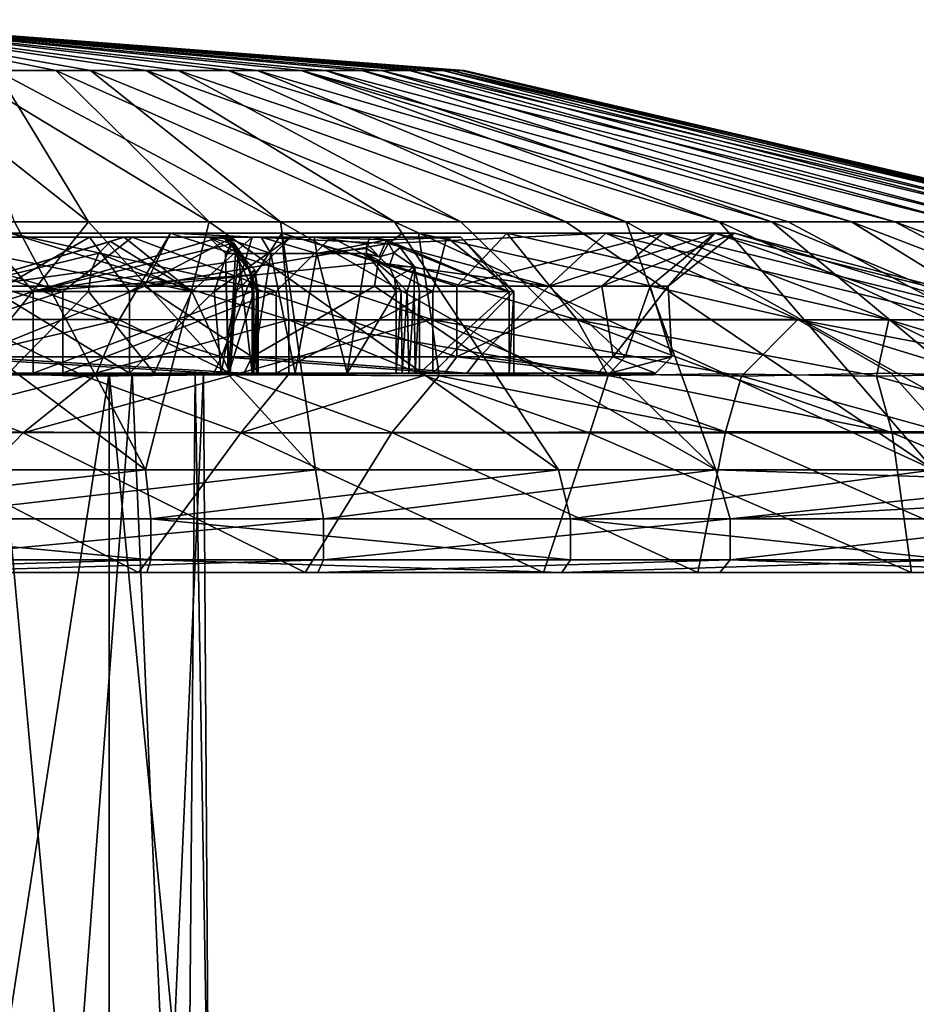
# Model space of a CAD drawing. Extents: x -36 to 36, y 5 to 127.
# Drawn here: x 4 to 20, y 109 to 127 of the extents above; entities that cross this region are included whole.
import ezdxf

# ---------------------------------------------------------------- set-up
doc = ezdxf.new("R2010")
doc.units = 0
doc.header["$MEASUREMENT"] = 0

msp = doc.modelspace()

# ---------------------------------------------------------------- linework, layer by layer
for points in [[(7.845334, 126.377403, -9.332354), (0, 127.311897), (9.177989, 126.377403, -8.025394)], [(6.328856, 126.377403, -10.420526), (0, 127.311897), (7.845334, 126.377403, -9.332354)], [(4.663992, 126.377403, -11.264572), (0, 127.311897), (6.328856, 126.377403, -10.420526)], [(2.889796, 126.377403, -11.844444), (0, 127.311897), (4.663992, 126.377403, -11.264572)], [(5.30655, 126.377403, 10.976484), (0, 127.311897), (3.568757, 126.377403, 11.657829)], [(6.919914, 126.377403, 10.037838), (0, 127.311897), (5.30655, 126.377403, 10.976484)], [(8.371025, 126.377403, 8.863809), (0, 127.311897), (6.919914, 126.377403, 10.037838)], [(9.625988, 126.377403, 7.482171), (0, 127.311897), (8.371025, 126.377403, 8.863809)], [(10.655369, 126.377403, 5.925044), (0, 127.311897), (9.625988, 126.377403, 7.482171)], [(11.434883, 126.377403, 4.229069), (0, 127.311897), (10.655369, 126.377403, 5.925044)], [(11.946419, 126.377403, 2.433994), (0, 127.311897), (11.434883, 126.377403, 4.229069)], [(12.178015, 126.377403, 0.581894), (0, 127.311897), (11.946419, 126.377403, 2.433994)], [(12.124078, 126.377403, -1.283949), (0, 127.311897), (12.178015, 126.377403, 0.581894)], [(11.786062, 126.377403, -3.119642), (0, 127.311897), (12.124078, 126.377403, -1.283949)], [(11.171647, 126.377403, -4.88222), (0, 127.311897), (11.786062, 126.377403, -3.119642)], [(10.295495, 126.377403, -6.530304), (9.177989, 126.377403, -8.025394), (0, 127.311897)], [(10.295495, 126.377403, -6.530304), (0, 127.311897), (11.171647, 126.377403, -4.88222)], [(1.747424, 126.377403, 12.066047), (1.618074, 123.595787, 24.044552), (5.269459, 123.595787, 23.515793)], [(3.568757, 126.377403, 11.657829), (1.747424, 126.377403, 12.066047), (5.269459, 123.595787, 23.515793)], [(2.889796, 126.377403, -11.844444), (7.487476, 123.595787, -22.906239), (3.903111, 123.595787, -23.780806)], [(2.889796, 126.377403, -11.844444), (4.663992, 126.377403, -11.264572), (7.487476, 123.595787, -22.906239)], [(3.568757, 126.377403, 11.657829), (5.269459, 123.595787, 23.515793), (8.797397, 123.595787, 22.435833)], [(5.30655, 126.377403, 10.976484), (3.568757, 126.377403, 11.657829), (8.797397, 123.595787, 22.435833)], [(4.663992, 126.377403, -11.264572), (6.328856, 126.377403, -10.420526), (10.896334, 123.595787, -21.494831)], [(4.663992, 126.377403, -11.264572), (10.896334, 123.595787, -21.494831), (7.487476, 123.595787, -22.906239)], [(5.30655, 126.377403, 10.976484), (8.797397, 123.595787, 22.435833), (12.119188, 123.595787, 20.82996)], [(6.919914, 126.377403, 10.037838), (5.30655, 126.377403, 10.976484), (12.119188, 123.595787, 20.82996)], [(6.328856, 126.377403, -10.420526), (14.0499, 123.595787, -19.579639), (10.896334, 123.595787, -21.494831)], [(6.328856, 126.377403, -10.420526), (7.845334, 126.377403, -9.332354), (14.0499, 123.595787, -19.579639)], [(6.919914, 126.377403, 10.037838), (12.119188, 123.595787, 20.82996), (15.156762, 123.595787, 18.735893)], [(8.371025, 126.377403, 8.863809), (6.919914, 126.377403, 10.037838), (15.156762, 123.595787, 18.735893)], [(7.845334, 126.377403, -9.332354), (9.177989, 126.377403, -8.025394), (16.874006, 123.595787, -17.205532)], [(7.845334, 126.377403, -9.332354), (16.874006, 123.595787, -17.205532), (14.0499, 123.595787, -19.579639)], [(8.371025, 126.377403, 8.863809), (15.156762, 123.595787, 18.735893), (17.839226, 123.595787, 16.2026)], [(9.625988, 126.377403, 7.482171), (8.371025, 126.377403, 8.863809), (17.839226, 123.595787, 16.2026)], [(16.874006, 123.595787, -17.205532), (9.177989, 126.377403, -8.025394), (18.141582, 123.595787, -15.863317)], [(19.30271, 123.595787, -14.428024), (18.141582, 123.595787, -15.863317), (9.177989, 126.377403, -8.025394)], [(10.295495, 126.377403, -6.530304), (19.30271, 123.595787, -14.428024), (9.177989, 126.377403, -8.025394)], [(9.625988, 126.377403, 7.482171), (17.839226, 123.595787, 16.2026), (20.10342, 123.595787, 13.289557)], [(10.655369, 126.377403, 5.925044), (9.625988, 126.377403, 7.482171), (20.10342, 123.595787, 13.289557)], [(10.295495, 126.377403, -6.530304), (11.171647, 126.377403, -4.88222), (21.27887, 123.595787, -11.312456)], [(10.295495, 126.377403, -6.530304), (21.27887, 123.595787, -11.312456), (19.30271, 123.595787, -14.428024)], [(10.655369, 126.377403, 5.925044), (20.10342, 123.595787, 13.289557), (21.896437, 123.595787, 10.065085)], [(11.434883, 126.377403, 4.229069), (10.655369, 126.377403, 5.925044), (21.896437, 123.595787, 10.065085)], [(11.171647, 126.377403, -4.88222), (22.756269, 123.595787, -7.931592), (21.27887, 123.595787, -11.312456)], [(11.171647, 126.377403, -4.88222), (11.786062, 126.377403, -3.119642), (22.756269, 123.595787, -7.931592)], [(11.434883, 126.377403, 4.229069), (21.896437, 123.595787, 10.065085), (23.176224, 123.595787, 6.604605)], [(11.946419, 126.377403, 2.433994), (11.434883, 126.377403, 4.229069), (23.176224, 123.595787, 6.604605)], [(11.786062, 126.377403, -3.119642), (23.700327, 123.595787, -4.364923), (22.756269, 123.595787, -7.931592)], [(11.786062, 126.377403, -3.119642), (12.124078, 126.377403, -1.283949), (23.700327, 123.595787, -4.364923)], [(11.946419, 126.377403, 2.433994), (23.176224, 123.595787, 6.604605), (23.912891, 123.595787, 2.989384)], [(12.178015, 126.377403, 0.581894), (11.946419, 126.377403, 2.433994), (23.912891, 123.595787, 2.989384)], [(12.124078, 126.377403, -1.283949), (12.178015, 126.377403, 0.581894), (24.088932, 123.595787, -0.695927)], [(12.124078, 126.377403, -1.283949), (24.088932, 123.595787, -0.695927), (23.700327, 123.595787, -4.364923)], [(12.178015, 126.377403, 0.581894), (23.912891, 123.595787, 2.989384), (24.088932, 123.595787, -0.695927)], [(0.227254, 123.595787, -24.09795), (6.313889, 119.032097, -34.876152), (-1.605068, 119.032097, -35.406708)], [(0.227254, 123.595787, -24.09795), (3.903111, 123.595787, -23.780806), (6.313889, 119.032097, -34.876152)], [(5.269459, 123.595787, 23.515793), (1.618074, 123.595787, 24.044552), (1.605068, 119.032097, 35.406708)], [(5.269459, 123.595787, 23.515793), (1.605068, 119.032097, 35.406708), (9.443546, 119.032097, 34.161842)], [(3.903111, 123.595787, -23.780806), (7.487476, 123.595787, -22.906239), (6.313889, 119.032097, -34.876152)], [(8.797397, 123.595787, 22.435833), (5.269459, 123.595787, 23.515793), (9.443546, 119.032097, 34.161842)], [(7.487476, 123.595787, -22.906239), (13.916249, 119.032097, -32.596779), (6.313889, 119.032097, -34.876152)], [(7.487476, 123.595787, -22.906239), (10.896334, 123.595787, -21.494831), (13.916249, 119.032097, -32.596779)], [(8.797397, 123.595787, 22.435833), (9.443546, 119.032097, 34.161842), (16.808514, 119.032097, 31.20388)], [(12.119188, 123.595787, 20.82996), (8.797397, 123.595787, 22.435833), (16.808514, 119.032097, 31.20388)], [(10.896334, 123.595787, -21.494831), (20.820808, 119.032097, -28.682785), (13.916249, 119.032097, -32.596779)], [(10.896334, 123.595787, -21.494831), (14.0499, 123.595787, -19.579639), (20.820808, 119.032097, -28.682785)], [(15.156762, 123.595787, 18.735893), (12.119188, 123.595787, 20.82996), (16.808514, 119.032097, 31.20388)], [(14.0499, 123.595787, -19.579639), (16.874006, 123.595787, -17.205532), (20.820808, 119.032097, -28.682785)], [(15.156762, 123.595787, 18.735893), (16.808514, 119.032097, 31.20388), (23.330576, 119.032097, 26.681276)], [(17.839226, 123.595787, 16.2026), (15.156762, 123.595787, 18.735893), (23.330576, 119.032097, 26.681276)], [(16.874006, 123.595787, -17.205532), (18.141582, 123.595787, -15.863317), (26.681276, 119.032097, -23.330576)], [(16.874006, 123.595787, -17.205532), (26.681276, 119.032097, -23.330576), (20.820808, 119.032097, -28.682785)], [(17.839226, 123.595787, 16.2026), (23.330576, 119.032097, 26.681276), (28.682785, 119.032097, 20.820808)], [(20.10342, 123.595787, 13.289557), (17.839226, 123.595787, 16.2026), (28.682785, 119.032097, 20.820808)], [(19.30271, 123.595787, -14.428024), (26.681276, 119.032097, -23.330576), (18.141582, 123.595787, -15.863317)], [(19.30271, 123.595787, -14.428024), (31.20388, 119.032097, -16.808514), (26.681276, 119.032097, -23.330576)], [(19.30271, 123.595787, -14.428024), (21.27887, 123.595787, -11.312456), (31.20388, 119.032097, -16.808514)], [(20.10342, 123.595787, 13.289557), (28.682785, 119.032097, 20.820808), (32.596779, 119.032097, 13.916249)], [(21.896437, 123.595787, 10.065085), (20.10342, 123.595787, 13.289557), (32.596779, 119.032097, 13.916249)], [(-2.99586, 121.806793, 22.924259), (1.550904, 123.3871, 17.150785), (5.828665, 121.792503, 22.420271)], [(-0.28934, 122.311798, -13.246838), (4.249634, 122.311798, -12.549978), (3.388542, 123.311798, -11.772051)], [(4.79361, 122.311798, 12.352486), (0.28934, 122.311798, 13.246838), (1.457312, 123.311798, 12.162977)], [(6.29458, 122.411797, 14.709807), (1.550904, 123.3871, 17.150785), (1.44094, 122.411797, 15.935027)], [(6.073547, 123.311798, 10.638303), (4.79361, 122.311798, 12.352486), (1.457312, 123.311798, 12.162977)], [(2.397942, 123.311798, 8.674671), (6.073547, 123.311798, 10.638303), (1.457312, 123.311798, 12.162977)], [(5.828665, 121.792503, 22.420271), (1.550904, 123.3871, 17.150785), (6.774861, 123.3871, 15.832094)], [(6.29458, 122.411797, 14.709807), (6.774861, 123.3871, 15.832094), (1.550904, 123.3871, 17.150785)], [(1.603296, 123.311798, -8.856049), (5.287025, 123.311798, -7.283424), (3.548649, 122.311798, -7.16985)], [(3.388542, 123.311798, -11.772051), (5.287025, 123.311798, -7.283424), (1.603296, 123.311798, -8.856049)], [(5.924306, 123.311798, 6.775146), (2.397942, 123.311798, 8.674671), (2.560493, 122.311798, 7.579151)], [(5.924306, 123.311798, 6.775146), (6.073547, 123.311798, 10.638303), (2.397942, 123.311798, 8.674671)], [(5.672391, 123.235703, 6.487051), (5.924306, 123.311798, 6.775146), (2.560493, 122.311798, 7.579151)], [(8.951191, 121.792297, -21.366905), (3.824915, 123.3871, -16.790615), (2.996932, 121.806396, -22.925463)], [(3.388542, 123.311798, -11.772051), (7.700622, 123.311798, -9.527019), (5.287025, 123.311798, -7.283424)], [(3.388542, 123.311798, -11.772051), (4.249634, 122.311798, -12.549978), (7.700622, 123.311798, -9.527019)], [(3.548649, 122.311798, -7.16985), (5.287025, 123.311798, -7.283424), (6.022352, 122.311798, -5.26605)], [(3.553754, 122.411797, -15.600392), (3.824915, 123.3871, -16.790615), (8.200574, 122.411797, -13.738658)], [(3.824915, 123.3871, -16.790615), (8.826273, 123.3871, -14.786847), (8.200574, 122.411797, -13.738658)], [(8.951191, 121.792297, -21.366905), (8.826273, 123.3871, -14.786847), (3.824915, 123.3871, -16.790615)], [(4.249634, 122.311798, -12.549978), (7.939992, 123.203499, -9.911675), (7.700622, 123.311798, -9.527019)], [(8.721971, 122.311798, 9.974454), (4.79361, 122.311798, 12.352486), (6.073547, 123.311798, 10.638303)], [(6.022352, 122.311798, -5.26605), (5.287025, 123.311798, -7.283424), (7.923605, 123.311798, -4.268183)], [(5.287025, 123.311798, -7.283424), (8.446993, 123.311798, -6.687601), (7.923605, 123.311798, -4.268183)], [(7.754432, 123.311798, -7.479474), (8.446993, 123.311798, -6.687601), (5.287025, 123.311798, -7.283424)], [(7.487029, 123.311798, -8.496859), (7.754432, 123.311798, -7.479474), (5.287025, 123.311798, -7.283424)], [(7.700622, 123.311798, -9.527019), (7.487029, 123.311798, -8.496859), (5.287025, 123.311798, -7.283424)], [(7.16985, 122.311798, 3.548649), (5.924306, 123.311798, 6.775146), (5.672391, 123.235703, 6.487051)], [(5.828665, 121.792503, 22.420271), (6.774861, 123.3871, 15.832094), (11.576746, 121.798492, 20.043114)], [(7.16985, 122.311798, 3.548649), (8.277263, 123.311798, 3.53369), (5.924306, 123.311798, 6.775146)], [(5.924306, 123.311798, 6.775146), (9.733254, 123.311798, 7.43819), (6.073547, 123.311798, 10.638303)], [(8.277263, 123.311798, 3.53369), (9.733254, 123.311798, 7.43819), (5.924306, 123.311798, 6.775146)], [(6.022352, 122.311798, -5.26605), (7.923605, 123.311798, -4.268183), (7.579151, 122.311798, -2.560493)], [(9.733254, 123.311798, 7.43819), (8.721971, 122.311798, 9.974454), (6.073547, 123.311798, 10.638303)], [(10.779472, 123.1931, 12.327602), (6.774861, 123.3871, 15.832094), (6.29458, 122.411797, 14.709807)], [(11.576746, 121.798492, 20.043114), (6.774861, 123.3871, 15.832094), (11.335699, 123.3871, 12.963715)], [(11.043037, 123.386398, 12.629022), (11.335699, 123.3871, 12.963715), (6.774861, 123.3871, 15.832094)], [(10.779472, 123.1931, 12.327602), (11.043037, 123.386398, 12.629022), (6.774861, 123.3871, 15.832094)], [(7.98217, 122.311798, 0.534791), (8.277263, 123.311798, 3.53369), (7.16985, 122.311798, 3.548649)], [(7.487029, 123.311798, -8.496859), (7.786981, 123.011803, -8.504756), (8.01948, 123.011803, -7.62011)], [(7.487029, 123.311798, -8.496859), (8.01948, 123.011803, -7.62011), (7.754432, 123.311798, -7.479474)], [(7.921996, 123.186096, -9.424096), (7.786981, 123.011803, -8.504756), (7.487029, 123.311798, -8.496859)], [(7.820686, 123.280998, -9.471138), (7.921996, 123.186096, -9.424096), (7.487029, 123.311798, -8.496859)], [(7.700622, 123.311798, -9.527019), (7.820686, 123.280998, -9.471138), (7.487029, 123.311798, -8.496859)], [(7.579151, 122.311798, -2.560493), (7.923605, 123.311798, -4.268183), (8.990774, 123.311798, -0.407592)], [(7.579151, 122.311798, -2.560493), (8.990774, 123.311798, -0.407592), (7.98217, 122.311798, 0.534791)], [(7.939992, 123.203499, -9.911675), (7.820686, 123.280998, -9.471138), (7.700622, 123.311798, -9.527019)], [(7.754432, 123.311798, -7.479474), (8.01948, 123.011803, -7.62011), (8.621653, 123.011803, -6.931454)], [(7.754432, 123.311798, -7.479474), (8.621653, 123.011803, -6.931454), (8.446993, 123.311798, -6.687601)], [(7.923605, 123.311798, -4.268183), (12.118807, 123.311798, -1.788112), (8.990774, 123.311798, -0.407592)], [(10.468984, 123.311798, -6.361068), (12.118807, 123.311798, -1.788112), (7.923605, 123.311798, -4.268183)], [(10.468984, 123.311798, -6.361068), (7.923605, 123.311798, -4.268183), (9.419613, 123.311798, -6.286871)], [(8.446993, 123.311798, -6.687601), (9.419613, 123.311798, -6.286871), (7.923605, 123.311798, -4.268183)], [(7.98217, 122.311798, 0.534791), (8.990774, 123.311798, -0.407592), (8.277263, 123.311798, 3.53369)], [(8.200574, 122.411797, -13.738658), (8.826273, 123.3871, -14.786847), (12.044703, 122.411797, -10.5321)], [(11.859955, 123.311798, 3.066591), (9.733254, 123.311798, 7.43819), (8.277263, 123.311798, 3.53369)], [(8.990774, 123.311798, -0.407592), (11.859955, 123.311798, 3.066591), (8.277263, 123.311798, 3.53369)], [(8.446993, 123.311798, -6.687601), (8.621653, 123.011803, -6.931454), (9.467443, 123.011803, -6.582948)], [(8.446993, 123.311798, -6.687601), (9.467443, 123.011803, -6.582948), (9.419613, 123.311798, -6.286871)], [(11.602791, 122.311798, 6.398285), (8.721971, 122.311798, 9.974454), (9.733254, 123.311798, 7.43819)], [(8.826273, 123.3871, -14.786847), (12.963715, 123.3871, -11.335699), (12.044703, 122.411797, -10.5321)], [(14.257315, 121.793793, -18.252892), (12.963715, 123.3871, -11.335699), (8.826273, 123.3871, -14.786847)], [(14.257315, 121.793793, -18.252892), (8.826273, 123.3871, -14.786847), (8.951191, 121.792297, -21.366905)], [(12.118807, 123.311798, -1.788112), (11.859955, 123.311798, 3.066591), (8.990774, 123.311798, -0.407592)], [(9.419613, 123.311798, -6.286871), (10.428509, 123.278793, -6.49106), (10.468984, 123.311798, -6.361068)], [(9.419613, 123.311798, -6.286871), (10.396973, 123.188103, -6.592603), (10.428509, 123.278793, -6.49106)], [(9.419613, 123.311798, -6.286871), (9.467443, 123.011803, -6.582948), (10.396973, 123.188103, -6.592603)], [(11.859955, 123.311798, 3.066591), (11.602791, 122.311798, 6.398285), (9.733254, 123.311798, 7.43819)], [(10.468984, 123.311798, -6.361068), (10.428509, 123.278793, -6.49106), (10.750468, 123.263199, -6.482601)], [(10.468984, 123.311798, -6.361068), (10.750468, 123.263199, -6.482601), (12.118807, 123.311798, -1.788112)], [(10.750468, 123.263199, -6.482601), (13.004649, 122.311798, -2.537734), (12.118807, 123.311798, -1.788112)], [(14.786847, 123.3871, 8.826273), (11.043037, 123.386398, 12.629022), (10.779472, 123.1931, 12.327602)], [(13.738658, 122.411797, 8.200574), (14.786847, 123.3871, 8.826273), (10.779472, 123.1931, 12.327602)], [(14.786847, 123.3871, 8.826273), (11.335699, 123.3871, 12.963715), (11.043037, 123.386398, 12.629022)], [(18.319897, 121.798401, 14.146783), (11.335699, 123.3871, 12.963715), (14.786847, 123.3871, 8.826273)], [(11.576746, 121.798492, 20.043114), (11.335699, 123.3871, 12.963715), (18.319897, 121.798401, 14.146783)], [(11.859955, 123.311798, 3.066591), (13.089869, 122.311798, 2.053567), (11.602791, 122.311798, 6.398285)], [(12.118807, 123.311798, -1.788112), (13.089869, 122.311798, 2.053567), (11.859955, 123.311798, 3.066591)], [(12.044703, 122.411797, -10.5321), (12.963715, 123.3871, -11.335699), (15.832094, 123.3871, -6.774861)], [(12.044703, 122.411797, -10.5321), (15.832094, 123.3871, -6.774861), (14.709807, 122.411797, -6.29458)], [(12.118807, 123.311798, -1.788112), (13.004649, 122.311798, -2.537734), (13.089869, 122.311798, 2.053567)], [(19.991648, 121.793793, -11.695002), (15.832094, 123.3871, -6.774861), (12.963715, 123.3871, -11.335699)], [(19.991648, 121.793793, -11.695002), (12.963715, 123.3871, -11.335699), (14.257315, 121.793793, -18.252892)], [(16.790615, 123.3871, 3.824915), (14.786847, 123.3871, 8.826273), (13.738658, 122.411797, 8.200574)], [(15.600392, 122.411797, 3.553754), (16.790615, 123.3871, 3.824915), (13.738658, 122.411797, 8.200574)], [(14.709807, 122.411797, -6.29458), (15.832094, 123.3871, -6.774861), (17.150785, 123.3871, -1.550904)], [(14.709807, 122.411797, -6.29458), (17.150785, 123.3871, -1.550904), (15.935027, 122.411797, -1.44094)], [(21.442741, 121.792397, 8.76705), (14.786847, 123.3871, 8.826273), (16.790615, 123.3871, 3.824915)], [(18.319897, 121.798401, 14.146783), (14.786847, 123.3871, 8.826273), (21.442741, 121.792397, 8.76705)], [(15.935027, 122.411797, -1.44094), (16.790615, 123.3871, 3.824915), (15.600392, 122.411797, 3.553754)], [(22.369942, 121.792297, -6.020974), (17.150785, 123.3871, -1.550904), (15.832094, 123.3871, -6.774861)], [(22.369942, 121.792297, -6.020974), (15.832094, 123.3871, -6.774861), (19.991648, 121.793793, -11.695002)], [(15.935027, 122.411797, -1.44094), (17.150785, 123.3871, -1.550904), (16.790615, 123.3871, 3.824915)], [(23.12022, 121.806503, 0.0879), (16.790615, 123.3871, 3.824915), (17.150785, 123.3871, -1.550904)], [(21.442741, 121.792397, 8.76705), (16.790615, 123.3871, 3.824915), (23.12022, 121.806503, 0.0879)], [(23.12022, 121.806503, 0.0879), (17.150785, 123.3871, -1.550904), (22.369942, 121.792297, -6.020974)], [(5.458853, 123.018898, 6.242845), (5.672391, 123.235703, 6.487051), (2.560493, 122.311798, 7.579151)], [(4.249634, 122.311798, -12.549978), (8.154186, 122.9002, -10.198732), (7.939992, 123.203499, -9.911675)], [(7.16985, 122.311798, 3.548649), (5.672391, 123.235703, 6.487051), (5.458853, 123.018898, 6.242845)], [(10.597136, 122.845299, 12.11908), (10.779472, 123.1931, 12.327602), (6.29458, 122.411797, 14.709807)], [(7.921996, 123.186096, -9.424096), (7.960616, 123.099899, -9.406059), (7.786981, 123.011803, -8.504756)], [(7.939992, 123.203499, -9.911675), (7.921996, 123.186096, -9.424096), (7.820686, 123.280998, -9.471138)], [(7.939992, 123.203499, -9.911675), (8.052968, 122.983002, -9.554296), (7.921996, 123.186096, -9.424096)], [(8.052968, 122.983002, -9.554296), (7.960616, 123.099899, -9.406059), (7.921996, 123.186096, -9.424096)], [(7.939992, 123.203499, -9.911675), (8.138317, 122.899696, -9.690032), (8.052968, 122.983002, -9.554296)], [(8.154186, 122.9002, -10.198732), (8.138317, 122.899696, -9.690032), (7.939992, 123.203499, -9.911675)], [(9.467443, 123.011803, -6.582948), (10.38439, 123.104401, -6.633275), (10.396973, 123.188103, -6.592603)], [(10.396973, 123.188103, -6.592603), (10.38439, 123.104401, -6.633275), (10.614393, 122.950394, -6.737422)], [(10.428509, 123.278793, -6.49106), (10.396973, 123.188103, -6.592603), (10.750468, 123.263199, -6.482601)], [(10.750468, 123.263199, -6.482601), (10.396973, 123.188103, -6.592603), (10.614393, 122.950394, -6.737422)], [(13.738658, 122.411797, 8.200574), (10.779472, 123.1931, 12.327602), (10.597136, 122.845299, 12.11908)], [(10.885363, 123.024696, -6.781348), (10.750468, 123.263199, -6.482601), (10.614393, 122.950394, -6.737422)], [(10.750468, 123.263199, -6.482601), (11.000808, 123.122887, -6.608913), (13.004649, 122.311798, -2.537734)], [(10.885363, 123.024696, -6.781348), (11.000808, 123.122887, -6.608913), (10.750468, 123.263199, -6.482601)], [(5.316144, 122.694504, 6.079639), (5.458853, 123.018898, 6.242845), (2.560493, 122.311798, 7.579151)], [(7.16985, 122.311798, 3.548649), (5.458853, 123.018898, 6.242845), (5.316144, 122.694504, 6.079639)], [(7.960616, 123.099899, -9.406059), (7.972645, 123.011803, -9.400505), (7.786981, 123.011803, -8.504756)], [(7.786981, 123.011803, -8.504756), (7.851039, 120.811798, -9.062101), (7.839677, 120.811798, -8.098121)], [(7.786981, 123.011803, -8.504756), (7.972645, 123.011803, -9.400505), (7.851039, 120.811798, -9.062101)], [(8.01948, 123.011803, -7.62011), (7.786981, 123.011803, -8.504756), (7.839677, 120.811798, -8.098121)], [(8.01948, 123.011803, -7.62011), (7.839677, 120.811798, -8.098121), (8.280668, 120.811798, -7.240894)], [(7.972645, 123.011803, -9.400505), (8.311934, 122.311798, -9.908796), (7.851039, 120.811798, -9.062101)], [(8.052968, 122.983002, -9.554296), (7.972645, 123.011803, -9.400505), (7.960616, 123.099899, -9.406059)], [(7.972645, 123.011803, -9.400505), (8.257832, 122.662003, -9.847009), (8.311934, 122.311798, -9.908796)], [(7.972645, 123.011803, -9.400505), (8.052968, 122.983002, -9.554296), (8.257832, 122.662003, -9.847009)], [(8.621653, 123.011803, -6.931454), (8.01948, 123.011803, -7.62011), (8.280668, 120.811798, -7.240894)], [(8.052968, 122.983002, -9.554296), (8.138317, 122.899696, -9.690032), (8.257832, 122.662003, -9.847009)], [(8.621653, 123.011803, -6.931454), (8.280668, 120.811798, -7.240894), (9.071406, 120.811798, -6.689492)], [(9.467443, 123.011803, -6.582948), (8.621653, 123.011803, -6.931454), (9.071406, 120.811798, -6.689492)], [(9.467443, 123.011803, -6.582948), (9.071406, 120.811798, -6.689492), (10.028353, 120.811798, -6.572085)], [(9.467443, 123.011803, -6.582948), (10.379889, 123.011803, -6.647537), (10.38439, 123.104401, -6.633275)], [(10.379889, 123.011803, -6.647537), (9.467443, 123.011803, -6.582948), (10.028353, 120.811798, -6.572085)], [(10.379889, 123.011803, -6.647537), (10.028353, 120.811798, -6.572085), (10.928898, 122.311798, -6.915989)], [(10.38439, 123.104401, -6.633275), (10.379889, 123.011803, -6.647537), (10.614393, 122.950394, -6.737422)], [(10.896002, 122.559799, -6.893601), (10.379889, 123.011803, -6.647537), (10.928898, 122.311798, -6.915989)], [(10.799313, 122.776199, -6.832965), (10.614393, 122.950394, -6.737422), (10.379889, 123.011803, -6.647537)], [(10.799313, 122.776199, -6.832965), (10.379889, 123.011803, -6.647537), (10.896002, 122.559799, -6.893601)], [(10.885363, 123.024696, -6.781348), (10.614393, 122.950394, -6.737422), (10.799313, 122.776199, -6.832965)], [(10.885363, 123.024696, -6.781348), (10.799313, 122.776199, -6.832965), (11.264995, 122.766998, -6.764206)], [(10.885363, 123.024696, -6.781348), (11.264995, 122.766998, -6.764206), (11.000808, 123.122887, -6.608913)], [(11.000808, 123.122887, -6.608913), (11.264995, 122.766998, -6.764206), (13.004649, 122.311798, -2.537734)], [(4.249634, 122.311798, -12.549978), (8.245876, 122.620598, -10.30853), (8.154186, 122.9002, -10.198732)], [(10.5321, 122.411797, 12.044703), (10.597136, 122.845299, 12.11908), (6.29458, 122.411797, 14.709807)], [(8.329258, 122.709297, -10.070068), (8.138317, 122.899696, -9.690032), (8.154186, 122.9002, -10.198732)], [(8.329258, 122.709297, -10.070068), (8.257832, 122.662003, -9.847009), (8.138317, 122.899696, -9.690032)], [(8.329258, 122.709297, -10.070068), (8.154186, 122.9002, -10.198732), (8.245876, 122.620598, -10.30853)], [(13.738658, 122.411797, 8.200574), (10.597136, 122.845299, 12.11908), (10.5321, 122.411797, 12.044703)], [(11.264995, 122.766998, -6.764206), (10.799313, 122.776199, -6.832965), (10.896002, 122.559799, -6.893601)], [(11.264995, 122.766998, -6.764206), (10.896002, 122.559799, -6.893601), (11.127096, 122.311798, -6.968547)], [(11.264995, 122.766998, -6.764206), (11.127096, 122.311798, -6.968547), (11.258321, 122.311798, -6.924817)], [(11.264995, 122.766998, -6.764206), (11.258321, 122.311798, -6.924817), (11.357459, 122.311798, -6.824202)], [(11.264995, 122.766998, -6.764206), (11.357459, 122.311798, -6.824202), (13.004649, 122.311798, -2.537734)], [(5.26605, 122.311798, 6.022352), (5.316144, 122.694504, 6.079639), (2.560493, 122.311798, 7.579151)], [(4.249634, 122.311798, -12.549978), (8.278136, 122.311798, -10.345772), (8.245876, 122.620598, -10.30853)], [(7.16985, 122.311798, 3.548649), (5.316144, 122.694504, 6.079639), (5.26605, 122.311798, 6.022352)], [(8.329258, 122.709297, -10.070068), (8.245876, 122.620598, -10.30853), (8.366225, 122.311798, -10.229385)], [(8.278136, 122.311798, -10.345772), (8.366225, 122.311798, -10.229385), (8.245876, 122.620598, -10.30853)], [(8.329258, 122.709297, -10.070068), (8.364989, 122.311798, -9.990923), (8.257832, 122.662003, -9.847009)], [(8.364989, 122.311798, -9.990923), (8.311934, 122.311798, -9.908796), (8.257832, 122.662003, -9.847009)], [(8.329258, 122.709297, -10.070068), (8.366225, 122.311798, -10.229385), (8.389479, 122.311798, -10.085665)], [(8.329258, 122.709297, -10.070068), (8.389479, 122.311798, -10.085665), (8.364989, 122.311798, -9.990923)], [(6.29458, 122.411797, 14.709807), (1.44094, 122.411797, 15.935027), (3.09871, 121.111801, 15.697063)], [(3.553754, 122.411797, -15.600392), (7.716157, 121.111801, -14.016462), (2.456867, 121.111801, -15.810234)], [(6.29458, 122.411797, 14.709807), (3.09871, 121.111801, 15.697063), (8.280516, 121.111801, 13.690598)], [(3.553754, 122.411797, -15.600392), (8.200574, 122.411797, -13.738658), (7.716157, 121.111801, -14.016462)], [(10.5321, 122.411797, 12.044703), (6.29458, 122.411797, 14.709807), (8.280516, 121.111801, 13.690598)], [(8.200574, 122.411797, -13.738658), (12.044703, 121.111801, -10.5321), (7.716157, 121.111801, -14.016462)], [(8.200574, 122.411797, -13.738658), (12.044703, 122.411797, -10.5321), (12.044703, 121.111801, -10.5321)], [(10.5321, 122.411797, 12.044703), (8.280516, 121.111801, 13.690598), (12.46364, 121.111801, 10.0328)], [(13.738658, 122.411797, 8.200574), (10.5321, 122.411797, 12.044703), (12.46364, 121.111801, 10.0328)], [(10.896002, 122.559799, -6.893601), (11.01906, 122.311798, -6.958564), (11.127096, 122.311798, -6.968547)], [(10.896002, 122.559799, -6.893601), (10.928898, 122.311798, -6.915989), (11.01906, 122.311798, -6.958564)], [(14.709807, 122.411797, -6.29458), (14.920508, 121.111801, -5.777433), (12.044703, 121.111801, -10.5321)], [(12.044703, 122.411797, -10.5321), (14.709807, 122.411797, -6.29458), (12.044703, 121.111801, -10.5321)], [(13.738658, 122.411797, 8.200574), (12.46364, 121.111801, 10.0328), (15.143414, 121.111801, 5.164964)], [(15.600392, 122.411797, 3.553754), (13.738658, 122.411797, 8.200574), (15.143414, 121.111801, 5.164964)], [(14.709807, 122.411797, -6.29458), (15.935027, 122.411797, -1.44094), (14.920508, 121.111801, -5.777433)], [(15.935027, 122.411797, -1.44094), (15.996672, 121.111801, -0.325863), (14.920508, 121.111801, -5.777433)], [(15.600392, 122.411797, 3.553754), (15.143414, 121.111801, 5.164964), (15.996672, 121.111801, -0.325863)], [(15.935027, 122.411797, -1.44094), (15.600392, 122.411797, 3.553754), (15.996672, 121.111801, -0.325863)], [(-0.28934, 120.811798, -13.246838), (4.249634, 120.811798, -12.549978), (4.249634, 122.311798, -12.549978)], [(-0.28934, 122.311798, -13.246838), (-0.28934, 120.811798, -13.246838), (4.249634, 122.311798, -12.549978)], [(4.79361, 122.311798, 12.352486), (4.79361, 120.811798, 12.352486), (0.28934, 120.811798, 13.246838)], [(4.79361, 122.311798, 12.352486), (0.28934, 120.811798, 13.246838), (0.28934, 122.311798, 13.246838)], [(5.26605, 122.311798, 6.022352), (2.560493, 122.311798, 7.579151), (3.79388, 120.811798, 7.043169)], [(3.548649, 122.311798, -7.16985), (6.022352, 120.811798, -5.26605), (3.141115, 120.811798, -7.357603)], [(3.548649, 122.311798, -7.16985), (6.022352, 122.311798, -5.26605), (6.022352, 120.811798, -5.26605)], [(5.26605, 122.311798, 6.022352), (3.79388, 120.811798, 7.043169), (6.474127, 120.811798, 4.699513)], [(4.249634, 120.811798, -12.549978), (8.278136, 120.811798, -10.345772), (8.278136, 122.311798, -10.345772)], [(4.249634, 122.311798, -12.549978), (4.249634, 120.811798, -12.549978), (8.278136, 122.311798, -10.345772)], [(8.721971, 122.311798, 9.974454), (8.721971, 120.811798, 9.974454), (4.79361, 120.811798, 12.352486)], [(8.721971, 122.311798, 9.974454), (4.79361, 120.811798, 12.352486), (4.79361, 122.311798, 12.352486)], [(7.16985, 122.311798, 3.548649), (5.26605, 122.311798, 6.022352), (6.474127, 120.811798, 4.699513)], [(7.579151, 122.311798, -2.560493), (7.710861, 120.811798, -2.131556), (6.022352, 120.811798, -5.26605)], [(6.022352, 122.311798, -5.26605), (7.579151, 122.311798, -2.560493), (6.022352, 120.811798, -5.26605)], [(7.16985, 122.311798, 3.548649), (6.474127, 120.811798, 4.699513), (7.872056, 120.811798, 1.425184)], [(7.98217, 122.311798, 0.534791), (7.16985, 122.311798, 3.548649), (7.872056, 120.811798, 1.425184)], [(7.579151, 122.311798, -2.560493), (7.98217, 122.311798, 0.534791), (7.710861, 120.811798, -2.131556)], [(7.98217, 122.311798, 0.534791), (7.872056, 120.811798, 1.425184), (7.710861, 120.811798, -2.131556)], [(8.311934, 122.311798, -9.908796), (8.311934, 120.811798, -9.908796), (7.851039, 120.811798, -9.062101)], [(8.278136, 122.311798, -10.345772), (8.278136, 120.811798, -10.345772), (8.355959, 120.811798, -10.25176)], [(8.278136, 122.311798, -10.345772), (8.355959, 120.811798, -10.25176), (8.366225, 122.311798, -10.229385)], [(8.364989, 122.311798, -9.990923), (8.374301, 120.811798, -10.013544), (8.311934, 120.811798, -9.908796)], [(8.364989, 122.311798, -9.990923), (8.311934, 120.811798, -9.908796), (8.311934, 122.311798, -9.908796)], [(8.366225, 122.311798, -10.229385), (8.355959, 120.811798, -10.25176), (8.389853, 120.811798, -10.134609)], [(8.389479, 122.311798, -10.085665), (8.374301, 120.811798, -10.013544), (8.364989, 122.311798, -9.990923)], [(8.366225, 122.311798, -10.229385), (8.389853, 120.811798, -10.134609), (8.389479, 122.311798, -10.085665)], [(8.389479, 122.311798, -10.085665), (8.389853, 120.811798, -10.134609), (8.374301, 120.811798, -10.013544)], [(11.602791, 122.311798, 6.398285), (11.602791, 120.811798, 6.398285), (8.721971, 120.811798, 9.974454)], [(11.602791, 122.311798, 6.398285), (8.721971, 120.811798, 9.974454), (8.721971, 122.311798, 9.974454)], [(10.928898, 122.311798, -6.915989), (10.028353, 120.811798, -6.572085), (10.928898, 120.811798, -6.915989)], [(11.01906, 122.311798, -6.958564), (10.928898, 120.811798, -6.915989), (11.041103, 120.811798, -6.963891)], [(10.928898, 122.311798, -6.915989), (10.928898, 120.811798, -6.915989), (11.01906, 122.311798, -6.958564)], [(11.01906, 122.311798, -6.958564), (11.041103, 120.811798, -6.963891), (11.127096, 122.311798, -6.968547)], [(11.127096, 122.311798, -6.968547), (11.041103, 120.811798, -6.963891), (11.163087, 120.811798, -6.963089)], [(11.127096, 122.311798, -6.968547), (11.163087, 120.811798, -6.963089), (11.258321, 122.311798, -6.924817)], [(11.258321, 122.311798, -6.924817), (11.163087, 120.811798, -6.963089), (11.274668, 120.811798, -6.913871)], [(11.258321, 122.311798, -6.924817), (11.274668, 120.811798, -6.913871), (11.357459, 122.311798, -6.824202)], [(11.357459, 122.311798, -6.824202), (11.274668, 120.811798, -6.913871), (11.357459, 120.811798, -6.824202)], [(11.357459, 120.811798, -6.824202), (13.004649, 120.811798, -2.537734), (13.004649, 122.311798, -2.537734)], [(11.357459, 122.311798, -6.824202), (11.357459, 120.811798, -6.824202), (13.004649, 122.311798, -2.537734)], [(13.089869, 122.311798, 2.053567), (13.089869, 120.811798, 2.053567), (11.602791, 120.811798, 6.398285)], [(13.089869, 122.311798, 2.053567), (11.602791, 120.811798, 6.398285), (11.602791, 122.311798, 6.398285)], [(13.004649, 120.811798, -2.537734), (13.089869, 120.811798, 2.053567), (13.089869, 122.311798, 2.053567)], [(13.004649, 122.311798, -2.537734), (13.004649, 120.811798, -2.537734), (13.089869, 122.311798, 2.053567)], [(1.418914, 120.762299, 26.211143), (-2.99586, 121.806793, 22.924259), (5.828665, 121.792503, 22.420271)], [(1.418914, 120.762299, 26.211143), (5.828665, 121.792503, 22.420271), (5.402487, 120.784187, 25.624914)], [(2.996932, 121.806396, -22.925463), (2.544613, 120.838303, -25.911083), (5.193777, 120.758301, -25.741886)], [(8.951191, 121.792297, -21.366905), (2.996932, 121.806396, -22.925463), (5.193777, 120.758301, -25.741886)], [(8.951191, 121.792297, -21.366905), (5.193777, 120.758301, -25.741886), (8.955297, 120.794601, -24.578281)], [(5.402487, 120.784187, 25.624914), (5.828665, 121.792503, 22.420271), (7.93902, 120.780998, 24.96512)], [(7.93902, 120.780998, 24.96512), (5.828665, 121.792503, 22.420271), (11.576746, 121.798492, 20.043114)], [(7.93902, 120.780998, 24.96512), (11.576746, 121.798492, 20.043114), (11.719505, 120.765404, 23.478354)], [(14.257315, 121.793793, -18.252892), (8.951191, 121.792297, -21.366905), (14.831173, 120.767799, -21.639271)], [(8.951191, 121.792297, -21.366905), (11.445221, 120.771393, -23.59462), (14.831173, 120.767799, -21.639271)], [(8.951191, 121.792297, -21.366905), (8.955297, 120.794601, -24.578281), (11.445221, 120.771393, -23.59462)], [(11.576746, 121.798492, 20.043114), (18.319897, 121.798401, 14.146783), (17.284361, 120.759293, 19.766712)], [(13.921148, 120.812897, 22.086014), (11.576746, 121.798492, 20.043114), (17.284361, 120.759293, 19.766712)], [(11.719505, 120.765404, 23.478354), (11.576746, 121.798492, 20.043114), (13.921148, 120.812897, 22.086014)], [(14.257315, 121.793793, -18.252892), (14.831173, 120.767799, -21.639271), (16.90995, 120.8022, -19.930527)], [(19.767767, 120.758797, -17.285282), (14.257315, 121.793793, -18.252892), (16.90995, 120.8022, -19.930527)], [(19.991648, 121.793793, -11.695002), (14.257315, 121.793793, -18.252892), (19.767767, 120.758797, -17.285282)], [(17.284361, 120.759293, 19.766712), (18.319897, 121.798401, 14.146783), (20.031952, 120.812897, 16.742619)], [(18.319897, 121.798401, 14.146783), (21.442741, 121.792397, 8.76705), (23.683556, 120.780899, 11.197824)], [(21.705242, 120.765404, 14.746651), (18.319897, 121.798401, 14.146783), (23.683556, 120.780899, 11.197824)], [(20.031952, 120.812897, 16.742619), (18.319897, 121.798401, 14.146783), (21.705242, 120.765404, 14.746651)], [(19.991648, 121.793793, -11.695002), (19.767767, 120.758797, -17.285282), (22.00808, 120.8022, -14.100212)], [(19.991648, 121.793793, -11.695002), (22.00808, 120.8022, -14.100212), (23.424313, 120.767799, -11.811996)], [(22.369942, 121.792297, -6.020974), (19.991648, 121.793793, -11.695002), (23.424313, 120.767799, -11.811996)], [(2.456867, 121.111801, -15.810234), (7.571482, 120.811798, -13.753664), (2.410788, 120.811798, -15.513828)], [(2.456867, 121.111801, -15.810234), (7.716157, 121.111801, -14.016462), (7.571482, 120.811798, -13.753664)], [(8.125286, 120.811798, 13.433928), (3.09871, 121.111801, 15.697063), (3.040614, 120.811798, 15.40275)], [(8.280516, 121.111801, 13.690598), (3.09871, 121.111801, 15.697063), (8.125286, 120.811798, 13.433928)], [(7.716157, 121.111801, -14.016462), (11.818865, 120.811798, -10.334622), (7.571482, 120.811798, -13.753664)], [(7.716157, 121.111801, -14.016462), (12.044703, 121.111801, -10.5321), (11.818865, 120.811798, -10.334622)], [(12.229971, 120.811798, 9.84472), (8.280516, 121.111801, 13.690598), (8.125286, 120.811798, 13.433928)], [(12.46364, 121.111801, 10.0328), (8.280516, 121.111801, 13.690598), (12.229971, 120.811798, 9.84472)], [(12.044703, 121.111801, -10.5321), (14.640759, 120.811798, -5.669108), (11.818865, 120.811798, -10.334622)], [(12.044703, 121.111801, -10.5321), (14.920508, 121.111801, -5.777433), (14.640759, 120.811798, -5.669108)], [(14.859479, 120.811798, 5.068127), (12.46364, 121.111801, 10.0328), (12.229971, 120.811798, 9.84472)], [(15.143414, 121.111801, 5.164964), (12.46364, 121.111801, 10.0328), (14.859479, 120.811798, 5.068127)], [(14.920508, 121.111801, -5.777433), (15.696768, 120.811798, -0.319736), (14.640759, 120.811798, -5.669108)], [(15.996672, 121.111801, -0.325863), (14.859479, 120.811798, 5.068127), (15.696768, 120.811798, -0.319736)], [(15.996672, 121.111801, -0.325863), (15.143414, 121.111801, 5.164964), (14.859479, 120.811798, 5.068127)], [(14.920508, 121.111801, -5.777433), (15.996672, 121.111801, -0.325863), (15.696768, 120.811798, -0.319736)], [(2.410788, 120.811798, -15.513828), (4.249634, 120.811798, -12.549978), (-0.28934, 120.811798, -13.246838)], [(4.79361, 120.811798, 12.352486), (3.040614, 120.811798, 15.40275), (0.28934, 120.811798, 13.246838)], [(5.193777, 120.758301, -25.741886), (2.544613, 120.838303, -25.911083), (1.187068, 119.738098, -28.931416)], [(4.066073, 119.716797, 28.722578), (1.418914, 120.762299, 26.211143), (5.402487, 120.784187, 25.624914)], [(3.556832, 120.811798, 6.602993), (2.400529, 105.806999, 7.105446), (4.936922, 105.806999, 5.645955)], [(2.410788, 120.811798, -15.513828), (7.571482, 120.811798, -13.753664), (4.249634, 120.811798, -12.549978)], [(2.944823, 120.811798, -6.897702), (5.645955, 120.811798, -4.936922), (3.326923, 105.806999, -6.721717)], [(3.141115, 120.811798, -7.357603), (5.645955, 120.811798, -4.936922), (2.944823, 120.811798, -6.897702)], [(4.79361, 120.811798, 12.352486), (8.125286, 120.811798, 13.433928), (3.040614, 120.811798, 15.40275)], [(3.141115, 120.811798, -7.357603), (6.022352, 120.811798, -5.26605), (5.645955, 120.811798, -4.936922)], [(5.645955, 120.811798, -4.936922), (5.645955, 105.806999, -4.936922), (3.326923, 105.806999, -6.721717)], [(6.069508, 120.811798, 4.405866), (3.79388, 120.811798, 7.043169), (3.556832, 120.811798, 6.602993)], [(6.069508, 120.811798, 4.405866), (3.556832, 120.811798, 6.602993), (4.936922, 105.806999, 5.645955)], [(6.069508, 120.811798, 4.405866), (6.474127, 120.811798, 4.699513), (3.79388, 120.811798, 7.043169)], [(4.066073, 119.716797, 28.722578), (5.402487, 120.784187, 25.624914), (7.93902, 120.780998, 24.96512)], [(4.066073, 119.716797, 28.722578), (7.93902, 120.780998, 24.96512), (10.847392, 119.718803, 26.899178)], [(7.571482, 120.811798, -13.753664), (8.278136, 120.811798, -10.345772), (4.249634, 120.811798, -12.549978)], [(8.721971, 120.811798, 9.974454), (8.125286, 120.811798, 13.433928), (4.79361, 120.811798, 12.352486)], [(6.069508, 120.811798, 4.405866), (4.936922, 105.806999, 5.645955), (6.721717, 105.806999, 3.326923)], [(8.955297, 120.794601, -24.578281), (5.193777, 120.758301, -25.741886), (8.072124, 119.715393, -27.86689)], [(5.645955, 120.811798, -4.936922), (7.710861, 120.811798, -2.131556), (7.228886, 120.811798, -1.998368)], [(6.022352, 120.811798, -5.26605), (7.710861, 120.811798, -2.131556), (5.645955, 120.811798, -4.936922)], [(5.645955, 120.811798, -4.936922), (7.105446, 105.806999, -2.400529), (5.645955, 105.806999, -4.936922)], [(5.645955, 120.811798, -4.936922), (7.228886, 120.811798, -1.998368), (7.105446, 105.806999, -2.400529)], [(7.380032, 120.811798, 1.33602), (6.474127, 120.811798, 4.699513), (6.069508, 120.811798, 4.405866)], [(7.380032, 120.811798, 1.33602), (6.069508, 120.811798, 4.405866), (6.721717, 105.806999, 3.326923)], [(7.380032, 120.811798, 1.33602), (7.872056, 120.811798, 1.425184), (6.474127, 120.811798, 4.699513)], [(7.380032, 120.811798, 1.33602), (6.721717, 105.806999, 3.326923), (7.483222, 105.806999, 0.501362)], [(7.228886, 120.811798, -1.998368), (7.483222, 105.806999, 0.501362), (7.105446, 105.806999, -2.400529)], [(7.710861, 120.811798, -2.131556), (7.380032, 120.811798, 1.33602), (7.228886, 120.811798, -1.998368)], [(7.228886, 120.811798, -1.998368), (7.380032, 120.811798, 1.33602), (7.483222, 105.806999, 0.501362)], [(7.710861, 120.811798, -2.131556), (7.872056, 120.811798, 1.425184), (7.380032, 120.811798, 1.33602)], [(7.571482, 120.811798, -13.753664), (11.818865, 120.811798, -10.334622), (8.278136, 120.811798, -10.345772)], [(7.839677, 120.811798, -8.098121), (10.028353, 120.811798, -6.572085), (8.280668, 120.811798, -7.240894)], [(7.851039, 120.811798, -9.062101), (10.028353, 120.811798, -6.572085), (7.839677, 120.811798, -8.098121)], [(7.851039, 120.811798, -9.062101), (10.928898, 120.811798, -6.915989), (10.028353, 120.811798, -6.572085)], [(8.311934, 120.811798, -9.908796), (10.928898, 120.811798, -6.915989), (7.851039, 120.811798, -9.062101)], [(10.847392, 119.718803, 26.899178), (7.93902, 120.780998, 24.96512), (11.719505, 120.765404, 23.478354)], [(11.445221, 120.771393, -23.59462), (8.955297, 120.794601, -24.578281), (8.072124, 119.715393, -27.86689)], [(12.229971, 120.811798, 9.84472), (8.125286, 120.811798, 13.433928), (8.721971, 120.811798, 9.974454)], [(11.818865, 120.811798, -10.334622), (8.355959, 120.811798, -10.25176), (8.278136, 120.811798, -10.345772)], [(8.280668, 120.811798, -7.240894), (10.028353, 120.811798, -6.572085), (9.071406, 120.811798, -6.689492)], [(8.374301, 120.811798, -10.013544), (10.928898, 120.811798, -6.915989), (8.311934, 120.811798, -9.908796)], [(11.818865, 120.811798, -10.334622), (8.389853, 120.811798, -10.134609), (8.355959, 120.811798, -10.25176)], [(8.374301, 120.811798, -10.013544), (11.041103, 120.811798, -6.963891), (10.928898, 120.811798, -6.915989)], [(11.818865, 120.811798, -10.334622), (8.374301, 120.811798, -10.013544), (8.389853, 120.811798, -10.134609)], [(11.818865, 120.811798, -10.334622), (11.041103, 120.811798, -6.963891), (8.374301, 120.811798, -10.013544)], [(11.602791, 120.811798, 6.398285), (12.229971, 120.811798, 9.84472), (8.721971, 120.811798, 9.974454)], [(11.818865, 120.811798, -10.334622), (11.163087, 120.811798, -6.963089), (11.041103, 120.811798, -6.963891)], [(11.818865, 120.811798, -10.334622), (11.274668, 120.811798, -6.913871), (11.163087, 120.811798, -6.963089)], [(11.818865, 120.811798, -10.334622), (11.357459, 120.811798, -6.824202), (11.274668, 120.811798, -6.913871)], [(11.357459, 120.811798, -6.824202), (14.640759, 120.811798, -5.669108), (13.004649, 120.811798, -2.537734)], [(11.818865, 120.811798, -10.334622), (14.640759, 120.811798, -5.669108), (11.357459, 120.811798, -6.824202)], [(14.859479, 120.811798, 5.068127), (12.229971, 120.811798, 9.84472), (11.602791, 120.811798, 6.398285)], [(13.089869, 120.811798, 2.053567), (14.859479, 120.811798, 5.068127), (11.602791, 120.811798, 6.398285)], [(11.719505, 120.765404, 23.478354), (13.921148, 120.812897, 22.086014), (16.984591, 119.7314, 23.47201)], [(13.004649, 120.811798, -2.537734), (15.696768, 120.811798, -0.319736), (13.089869, 120.811798, 2.053567)], [(14.640759, 120.811798, -5.669108), (15.696768, 120.811798, -0.319736), (13.004649, 120.811798, -2.537734)], [(15.696768, 120.811798, -0.319736), (14.859479, 120.811798, 5.068127), (13.089869, 120.811798, 2.053567)], [(16.984591, 119.7314, 23.47201), (13.921148, 120.812897, 22.086014), (17.284361, 120.759293, 19.766712)], [(16.90995, 120.8022, -19.930527), (14.831173, 120.767799, -21.639271), (20.050982, 119.716904, -20.963482)], [(19.767767, 120.758797, -17.285282), (16.90995, 120.8022, -19.930527), (20.050982, 119.716904, -20.963482)], [(20.996832, 119.7314, 19.963636), (17.284361, 120.759293, 19.766712), (20.031952, 120.812897, 16.742619)], [(22.00808, 120.8022, -14.100212), (19.767767, 120.758797, -17.285282), (23.450876, 119.716904, -17.075302)], [(20.996832, 119.7314, 19.963636), (20.031952, 120.812897, 16.742619), (21.705242, 120.765404, 14.746651)], [(-1.186145, 119.738602, 28.930344), (1.418914, 120.762299, 26.211143), (4.066073, 119.716797, 28.722578)], [(5.193777, 120.758301, -25.741886), (1.187068, 119.738098, -28.931416), (8.072124, 119.715393, -27.86689)], [(11.445221, 120.771393, -23.59462), (8.072124, 119.715393, -27.86689), (14.49197, 119.708099, -25.154995)], [(10.847392, 119.718803, 26.899178), (11.719505, 120.765404, 23.478354), (16.984591, 119.7314, 23.47201)], [(14.831173, 120.767799, -21.639271), (11.445221, 120.771393, -23.59462), (14.49197, 119.708099, -25.154995)], [(20.050982, 119.716904, -20.963482), (14.831173, 120.767799, -21.639271), (14.49197, 119.708099, -25.154995)], [(16.984591, 119.7314, 23.47201), (17.284361, 120.759293, 19.766712), (20.996832, 119.7314, 19.963636)], [(19.767767, 120.758797, -17.285282), (20.050982, 119.716904, -20.963482), (23.450876, 119.716904, -17.075302)], [(1.187068, 119.738098, -28.931416), (-1.573277, 117.148102, -34.704956), (6.188769, 117.148102, -34.184914)], [(-1.186145, 119.738602, 28.930344), (4.066073, 119.716797, 28.722578), (1.573277, 117.148102, 34.704956)], [(8.072124, 119.715393, -27.86689), (1.187068, 119.738098, -28.931416), (6.188769, 117.148102, -34.184914)], [(4.066073, 119.716797, 28.722578), (9.256388, 117.148102, 33.48476), (1.573277, 117.148102, 34.704956)], [(4.066073, 119.716797, 28.722578), (10.847392, 119.718803, 26.899178), (9.256388, 117.148102, 33.48476)], [(8.072124, 119.715393, -27.86689), (6.188769, 117.148102, -34.184914), (13.640442, 117.148102, -31.950716)], [(14.49197, 119.708099, -25.154995), (8.072124, 119.715393, -27.86689), (13.640442, 117.148102, -31.950716)], [(10.847392, 119.718803, 26.899178), (16.475336, 117.148102, 30.585405), (9.256388, 117.148102, 33.48476)], [(10.847392, 119.718803, 26.899178), (16.984591, 119.7314, 23.47201), (16.475336, 117.148102, 30.585405)], [(14.49197, 119.708099, -25.154995), (13.640442, 117.148102, -31.950716), (20.408106, 117.148102, -28.114283)], [(20.050982, 119.716904, -20.963482), (14.49197, 119.708099, -25.154995), (20.408106, 117.148102, -28.114283)], [(16.984591, 119.7314, 23.47201), (22.868151, 117.148102, 26.152439), (16.475336, 117.148102, 30.585405)], [(16.984591, 119.7314, 23.47201), (20.996832, 119.7314, 19.963636), (22.868151, 117.148102, 26.152439)], [(20.050982, 119.716904, -20.963482), (20.408106, 117.148102, -28.114283), (26.152439, 117.148102, -22.868151)], [(23.450876, 119.716904, -17.075302), (20.050982, 119.716904, -20.963482), (26.152439, 117.148102, -22.868151)], [(-1.630301, 118.135597, -35.96302), (-1.605068, 119.032097, -35.406708), (6.313889, 119.032097, -34.876152)], [(-1.630301, 118.135597, -35.96302), (6.313889, 119.032097, -34.876152), (6.413108, 118.135597, -35.424126)], [(9.443546, 119.032097, 34.161842), (1.605068, 119.032097, 35.406708), (1.630301, 118.135597, 35.96302)], [(9.591983, 118.135597, 34.698627), (9.443546, 119.032097, 34.161842), (1.630301, 118.135597, 35.96302)], [(6.413108, 118.135597, -35.424126), (6.313889, 119.032097, -34.876152), (13.916249, 119.032097, -32.596779)], [(6.413108, 118.135597, -35.424126), (13.916249, 119.032097, -32.596779), (14.134965, 118.135597, -33.108963)], [(16.808514, 119.032097, 31.20388), (9.443546, 119.032097, 34.161842), (9.591983, 118.135597, 34.698627)], [(17.072601, 118.135597, 31.694271), (16.808514, 119.032097, 31.20388), (9.591983, 118.135597, 34.698627)], [(14.134965, 118.135597, -33.108963), (13.916249, 119.032097, -32.596779), (20.820808, 119.032097, -28.682785)], [(14.134965, 118.135597, -33.108963), (20.820808, 119.032097, -28.682785), (21.147953, 118.135597, -29.133564)], [(23.524565, 118.810799, 26.903126), (23.330576, 119.032097, 26.681276), (16.808514, 119.032097, 31.20388)], [(23.524565, 118.810799, 26.903126), (16.808514, 119.032097, 31.20388), (17.072601, 118.135597, 31.694271)], [(23.652527, 118.497803, 27.049467), (23.524565, 118.810799, 26.903126), (17.072601, 118.135597, 31.694271)], [(23.697224, 118.135597, 27.100582), (23.652527, 118.497803, 27.049467), (17.072601, 118.135597, 31.694271)], [(-1.630301, 118.135597, -35.96302), (6.413108, 117.378998, -35.424126), (-1.630301, 117.378998, -35.96302)], [(-1.630301, 118.135597, -35.96302), (6.413108, 118.135597, -35.424126), (6.413108, 117.378998, -35.424126)], [(9.591983, 118.135597, 34.698627), (1.630301, 117.378998, 35.96302), (9.591983, 117.378998, 34.698627)], [(9.591983, 118.135597, 34.698627), (1.630301, 118.135597, 35.96302), (1.630301, 117.378998, 35.96302)], [(6.413108, 118.135597, -35.424126), (14.134965, 117.378998, -33.108963), (6.413108, 117.378998, -35.424126)], [(6.413108, 118.135597, -35.424126), (14.134965, 118.135597, -33.108963), (14.134965, 117.378998, -33.108963)], [(17.072601, 118.135597, 31.694271), (9.591983, 117.378998, 34.698627), (17.072601, 117.378998, 31.694271)], [(17.072601, 118.135597, 31.694271), (9.591983, 118.135597, 34.698627), (9.591983, 117.378998, 34.698627)], [(14.134965, 118.135597, -33.108963), (21.147953, 117.378998, -29.133564), (14.134965, 117.378998, -33.108963)], [(14.134965, 118.135597, -33.108963), (21.147953, 118.135597, -29.133564), (21.147953, 117.378998, -29.133564)], [(23.697224, 118.135597, 27.100582), (17.072601, 117.378998, 31.694271), (23.697224, 117.378998, 27.100582)], [(23.697224, 118.135597, 27.100582), (17.072601, 118.135597, 31.694271), (17.072601, 117.378998, 31.694271)], [(-1.630301, 117.378998, -35.96302), (6.413108, 117.378998, -35.424126), (-1.612211, 117.148102, -35.563454)], [(-1.612211, 117.148102, -35.563454), (6.413108, 117.378998, -35.424126), (6.341879, 117.148102, -35.03054)], [(9.591983, 117.378998, 34.698627), (1.612211, 117.148102, 35.563454), (9.485358, 117.148102, 34.313114)], [(9.591983, 117.378998, 34.698627), (1.630301, 117.378998, 35.96302), (1.612211, 117.148102, 35.563454)], [(6.413108, 117.378998, -35.424126), (13.977868, 117.148102, -32.741119), (6.341879, 117.148102, -35.03054)], [(6.413108, 117.378998, -35.424126), (14.134965, 117.378998, -33.108963), (13.977868, 117.148102, -32.741119)], [(17.072601, 117.378998, 31.694271), (9.485358, 117.148102, 34.313114), (16.882956, 117.148102, 31.34203)], [(17.072601, 117.378998, 31.694271), (9.591983, 117.378998, 34.698627), (9.485358, 117.148102, 34.313114)], [(13.977868, 117.148102, -32.741119), (21.147953, 117.378998, -29.133564), (20.913013, 117.148102, -28.809771)], [(14.134965, 117.378998, -33.108963), (21.147953, 117.378998, -29.133564), (13.977868, 117.148102, -32.741119)], [(23.433922, 117.148102, 26.799463), (17.072601, 117.378998, 31.694271), (16.882956, 117.148102, 31.34203)], [(23.697224, 117.378998, 27.100582), (17.072601, 117.378998, 31.694271), (23.433922, 117.148102, 26.799463)], [(-1.612211, 117.148102, -35.563454), (6.188769, 117.148102, -34.184914), (-1.573277, 117.148102, -34.704956)], [(-1.612211, 117.148102, -35.563454), (6.341879, 117.148102, -35.03054), (6.188769, 117.148102, -34.184914)], [(9.485358, 117.148102, 34.313114), (1.612211, 117.148102, 35.563454), (1.573277, 117.148102, 34.704956)], [(9.256388, 117.148102, 33.48476), (9.485358, 117.148102, 34.313114), (1.573277, 117.148102, 34.704956)], [(6.341879, 117.148102, -35.03054), (13.640442, 117.148102, -31.950716), (6.188769, 117.148102, -34.184914)], [(6.341879, 117.148102, -35.03054), (13.977868, 117.148102, -32.741119), (13.640442, 117.148102, -31.950716)], [(16.475336, 117.148102, 30.585405), (9.485358, 117.148102, 34.313114), (9.256388, 117.148102, 33.48476)], [(16.475336, 117.148102, 30.585405), (16.882956, 117.148102, 31.34203), (9.485358, 117.148102, 34.313114)], [(13.977868, 117.148102, -32.741119), (20.408106, 117.148102, -28.114283), (13.640442, 117.148102, -31.950716)], [(13.977868, 117.148102, -32.741119), (20.913013, 117.148102, -28.809771), (20.408106, 117.148102, -28.114283)], [(22.868151, 117.148102, 26.152439), (16.882956, 117.148102, 31.34203), (16.475336, 117.148102, 30.585405)], [(22.868151, 117.148102, 26.152439), (23.433922, 117.148102, 26.799463), (16.882956, 117.148102, 31.34203)], [(20.913013, 117.148102, -28.809771), (26.152439, 117.148102, -22.868151), (20.408106, 117.148102, -28.114283)]]:
    msp.add_3dface(points)

doc.saveas('drawing.dxf')
